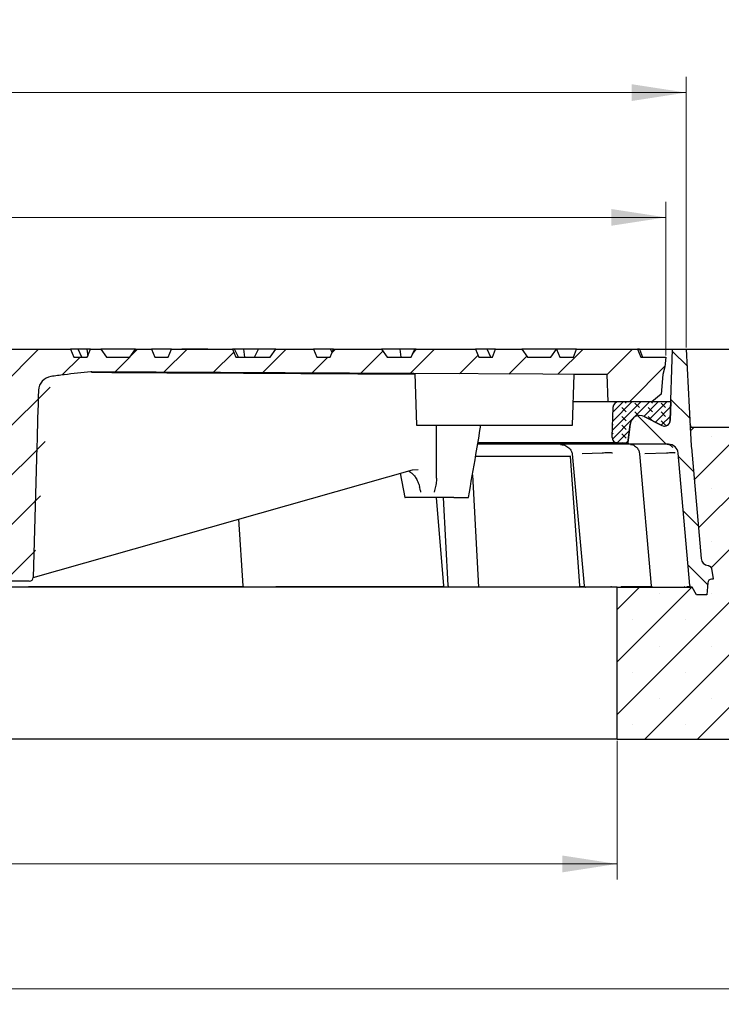
# Model space of a CAD drawing. Units: millimetres. Extents: x 0 to 420, y 0 to 297.
# Drawn here: x 134 to 179, y 39 to 102 of the extents above; entities that cross this region are included whole.
import ezdxf

# ---------------------------------------------------------------- set-up
doc = ezdxf.new("R2010")
doc.units = ezdxf.units.MM
doc.styles.add('SLDTEXTSTYLE0', font='TXT', dxfattribs={"width": 0.605})
doc.dimstyles.new('SLDDIMSTYLE0', dxfattribs={"dimtxt": 3.5, "dimasz": 3.5, "dimexe": 0, "dimexo": 0.0625, "dimgap": 0.875, "dimtad": 1, "dimlfac": 8, "dimrnd": 1e-09, "dimzin": 12, "dimdsep": 46, "dimtxsty": 'SLDTEXTSTYLE0', "dimsah": 1, "dimcen": 0.09, "dimadec": 0, "dimazin": 3, "dimtfac": 1, "dimtdec": 3, "dimtofl": 0, "dimtmove": 0, "dimatfit": 3, "dimfxl": 0, "dimfrac": 2, "dimtolj": 1, "dimtzin": 12, "dimarcsym": 0})
doc.dimstyles.new('SLDDIMSTYLE2', dxfattribs={"dimtxt": 3.5, "dimasz": 3.5, "dimexe": 0, "dimexo": 0.0625, "dimgap": 0.875, "dimtad": 1, "dimlfac": 8, "dimrnd": 1e-09, "dimzin": 12, "dimdsep": 46, "dimtxsty": 'SLDTEXTSTYLE0', "dimsah": 1, "dimcen": 0.09, "dimadec": 0, "dimazin": 3, "dimtol": 1, "dimtm": 2, "dimtfac": 1, "dimtdec": 0, "dimtofl": 0, "dimtmove": 0, "dimatfit": 3, "dimfxl": 0, "dimfrac": 2, "dimtolj": 1, "dimarcsym": 0})
doc.dimstyles.new('SLDDIMSTYLE3', dxfattribs={"dimtxt": 3.5, "dimasz": 3.5, "dimexe": 0, "dimexo": 0.0625, "dimgap": 0.875, "dimtad": 1, "dimlfac": 8, "dimrnd": 1e-09, "dimzin": 12, "dimdsep": 46, "dimtxsty": 'SLDTEXTSTYLE0', "dimsah": 1, "dimcen": 0.09, "dimadec": 0, "dimazin": 3, "dimtol": 1, "dimtp": 2, "dimtm": 2, "dimtfac": 1, "dimtdec": 0, "dimtofl": 0, "dimtmove": 0, "dimatfit": 3, "dimfxl": 0, "dimfrac": 2, "dimtolj": 1, "dimarcsym": 0})

# ---------------------------------------------------------------- blocks, each defined once
blk = doc.blocks.new('_D')
at = {"color": 7, "linetype": 'Continuous', "lineweight": 0}
for p, q in [((72.421, 56.239), (72.421, 47.339)), ((172.421, 56.239), (172.421, 47.339)), ((172.421, 48.339), (72.421, 48.339))]:
    blk.add_line(p, q, dxfattribs=at)
at = {"color": 7, "linetype": 'Continuous', "lineweight": 18}
for points in [[(72.421, 48.339), (75.921, 47.8), (75.921, 48.877)], [(172.421, 48.339), (168.921, 48.877), (168.921, 47.8)]]:
    blk.add_solid(points, dxfattribs=at)
at = {"color": 7, "linetype": 'Continuous', "lineweight": 18, "char_height": 3.5, "attachment_point": 1, "style": 'SLDTEXTSTYLE0'}
for s, insert in [('%%c', (115.859, 52.85)), ('800', (120.962, 52.86))]:
    blk.add_mtext(s, dxfattribs=dict(at, insert=insert))
blk = doc.blocks.new('_D_1')
at = {"color": 7, "linetype": 'Continuous', "lineweight": 0}
for p, q in [((44.296, 56.239), (44.296, 39.339)), ((200.546, 56.239), (200.546, 39.339)), ((44.296, 40.339), (200.546, 40.339))]:
    blk.add_line(p, q, dxfattribs=at)
at = {"color": 7, "linetype": 'Continuous', "lineweight": 18}
for points in [[(44.296, 40.339), (47.796, 39.8), (47.796, 40.877)], [(200.546, 40.339), (197.046, 40.877), (197.046, 39.8)]]:
    blk.add_solid(points, dxfattribs=at)
at = {"color": 7, "linetype": 'Continuous', "lineweight": 18, "char_height": 3.5, "attachment_point": 1, "style": 'SLDTEXTSTYLE0'}
for s, insert in [('%%c', (114.522, 44.85)), ('1250', (119.625, 44.86))]:
    blk.add_mtext(s, dxfattribs=dict(at, insert=insert))
blk = doc.blocks.new('_D_3')
at = {"color": 7, "linetype": 'Continuous', "lineweight": 0}
for p, q in [((69.296, 80.939), (69.296, 90.792)), ((175.546, 80.939), (175.546, 90.792)), ((69.296, 89.792), (175.546, 89.792))]:
    blk.add_line(p, q, dxfattribs=at)
at = {"color": 7, "linetype": 'Continuous', "lineweight": 18}
for points in [[(69.296, 89.792), (72.796, 89.253), (72.796, 90.33)], [(175.546, 89.792), (172.046, 90.33), (172.046, 89.253)]]:
    blk.add_solid(points, dxfattribs=at)
at = {"color": 7, "linetype": 'Continuous', "lineweight": 18, "attachment_point": 1, "style": 'SLDTEXTSTYLE0'}
for s, insert, char_height in [('0', (129.275, 96.421), 2.45), ('%%c', (113.695, 94.303), 3.5), ('850', (118.798, 94.313), 3.5), ('2', (129.275, 93.256), 2.45), ('-', (128.155, 93.256), 2.45)]:
    blk.add_mtext(s, dxfattribs=dict(at, insert=insert, char_height=char_height))
blk = doc.blocks.new('_D_4')
at = {"color": 7, "linetype": 'Continuous', "lineweight": 0}
for p, q in [((67.983, 81.439), (67.983, 98.792)), ((176.858, 81.439), (176.858, 98.792)), ((67.983, 97.792), (176.858, 97.792))]:
    blk.add_line(p, q, dxfattribs=at)
at = {"color": 7, "linetype": 'Continuous', "lineweight": 18}
for points in [[(67.983, 97.792), (71.483, 97.253), (71.483, 98.33)], [(176.858, 97.792), (173.358, 98.33), (173.358, 97.253)]]:
    blk.add_solid(points, dxfattribs=at)
at = {"color": 7, "linetype": 'Continuous', "lineweight": 18, "attachment_point": 1, "style": 'SLDTEXTSTYLE0'}
for s, insert, char_height in [('%%c', (113.331, 102.303), 3.5), ('871', (118.434, 102.313), 3.5), ('±2', (127.791, 101.263), 2.45)]:
    blk.add_mtext(s, dxfattribs=dict(at, insert=insert, char_height=char_height))

msp = doc.modelspace()

# ---------------------------------------------------------------- hatches: boundary and pattern name
at = {"linetype": 'Continuous', "lineweight": 18}
h = msp.add_hatch(dxfattribs=at)
h.set_pattern_fill('DIN 201 grey cast iron', scale=0.5, style=0, pattern_type=2)
h.set_pattern_definition([(45, (0, 0), (-1.5875, 1.5875), [])])
edge = h.paths.add_edge_path(flags=0)
edge.add_line((120.2776, 80.3385), (120.445, 79.7135))
edge.add_line((120.445, 79.7135), (122.7956, 79.7135))
edge.add_line((122.7956, 79.7135), (123.0685, 79.3385))
edge.add_line((123.0685, 79.3385), (124.2955, 79.3385))
edge.add_spline(control_points=[(124.2955, 79.3385), (124.3848, 79.6719), (124.4742, 80.0052), (124.5635, 80.3385)], knot_values=[0, 0, 0, 0, 0.0082822, 0.0082822, 0.0082822, 0.0082822], weights=[1, 1, 1, 1], degree=3, periodic=0)
edge.add_line((124.5635, 80.3385), (125.57, 80.3385))
edge.add_spline(control_points=[(125.57, 80.3385), (125.6035, 80.2135), (125.637, 80.0885), (125.6705, 79.9635)], knot_values=[0.0000002, 0.0000002, 0.0000002, 0.0000002, 0.003106, 0.003106, 0.003106, 0.003106], weights=[1, 1, 1, 1], degree=3, periodic=0)
edge.add_line((125.6705, 79.9635), (126.7275, 79.9635))
edge.add_ellipse((126.7275, 78.9635), major_axis=(-1.0353, 0), ratio=0.9659258, start_angle=251.729949, end_angle=270, ccw=False)
edge.add_spline(control_points=[(127.0521, 79.9131), (127.0563, 79.9118), (127.0605, 79.9105), (127.0648, 79.9093), (127.1049, 79.8981), (127.1477, 79.8937), (127.1891, 79.8978)], knot_values=[0.0027077, 0.0027077, 0.0027077, 0.0027077, 0.0028145, 0.0028145, 0.0028145, 0.0038332, 0.0038332, 0.0038332, 0.0038332], weights=[1, 1, 1, 1, 1, 1, 1], degree=3, periodic=0)
edge.add_ellipse((128.5664, 78.9635), major_axis=(3.8637, 0), ratio=0.258819, start_angle=90, end_angle=110.884124, ccw=False)
edge.add_line((128.5664, 79.9635), (131.9164, 79.9635))
edge.add_ellipse((131.9164, 78.9635), major_axis=(-1.0353, 0), ratio=0.9659258, start_angle=181.5, end_angle=270, ccw=False)
edge.add_line((132.9513, 78.9897), (133.2843, 66.707))
edge.add_ellipse((133.5431, 66.7135), major_axis=(-0.2588, 0), ratio=0.9659258, start_angle=1.5, end_angle=90)
edge.add_line((133.5431, 66.4635), (134.7211, 66.4635))
edge.add_ellipse((134.7211, 66.7135), major_axis=(-0.2588, 0), ratio=0.9659258, start_angle=90, end_angle=178.5)
edge.add_line((134.9799, 66.707), (135.2076, 75.1084))
edge.add_ellipse((136.0288, 67.1966), major_axis=(0.5586, 30.4945), ratio=0.0327873, start_angle=67.862573, end_angle=74.997005, ccw=False)
edge.add_arc((136.239, 78.6755), 0.9264, 97.722572, 178.186371, ccw=False)
edge.add_spline(control_points=[(136.1145, 79.5934), (136.3983, 79.6319), (136.6824, 79.6679), (136.9668, 79.7017), (137.535, 79.7693), (138.1044, 79.8281), (138.6744, 79.879)], knot_values=[0, 0, 0, 0, 0.0068725, 0.0068725, 0.0068725, 0.0206088, 0.0206088, 0.0206088, 0.0206088], weights=[1, 1, 1, 1, 1, 1, 1], degree=3, periodic=0)
edge.add_spline(control_points=[(138.6744, 79.879), (138.6811, 79.8794), (138.6877, 79.8798), (138.6943, 79.88), (138.7106, 79.8807), (138.7269, 79.881), (138.7431, 79.8809)], knot_values=[0.000232, 0.000232, 0.000232, 0.000232, 0.0003913, 0.0003913, 0.0003913, 0.0007817, 0.0007817, 0.0007817, 0.0007817], weights=[1, 1, 1, 1, 1, 1, 1], degree=3, periodic=0)
edge.add_spline(control_points=[(138.7431, 79.8809), (149.7611, 79.8251), (160.779, 79.7693), (171.7969, 79.7135)], knot_values=[0.0054964, 0.0054964, 0.0054964, 0.0054964, 0.2699299, 0.2699299, 0.2699299, 0.2699299], weights=[1, 1, 1, 1], degree=3, periodic=0)
edge.add_spline(control_points=[(171.7969, 79.7135), (171.8173, 79.1302), (171.8377, 78.5469), (171.858, 77.9635)], knot_values=[0.0000015, 0.0000015, 0.0000015, 0.0000015, 0.01401, 0.01401, 0.01401, 0.01401], weights=[1, 1, 1, 1], degree=3, periodic=0)
edge.add_line((171.858, 77.9635), (174.6549, 77.9635))
edge.add_spline(control_points=[(174.6549, 77.9635), (174.8528, 78.1296), (175.0506, 78.2956), (175.2485, 78.4616)], knot_values=[0, 0, 0, 0, 0.0061992, 0.0061992, 0.0061992, 0.0061992], weights=[1, 1, 1, 1], degree=3, periodic=0)
edge.add_spline(control_points=[(175.2485, 78.4616), (175.285, 78.8789), (175.3215, 79.2962), (175.358, 79.7135)], knot_values=[0.023915, 0.023915, 0.023915, 0.023915, 0.0339685, 0.0339685, 0.0339685, 0.0339685], weights=[1, 1, 1, 1], degree=3, periodic=0)
edge.add_spline(control_points=[(175.358, 79.7135), (175.4023, 79.8802), (175.4466, 80.0469), (175.4908, 80.2135)], knot_values=[0, 0, 0, 0, 0.0041387, 0.0041387, 0.0041387, 0.0041387], weights=[1, 1, 1, 1], degree=3, periodic=0)
edge.add_spline(control_points=[(175.4908, 80.2135), (175.5091, 80.4219), (175.5273, 80.6302), (175.5455, 80.8385)], knot_values=[0.0000002, 0.0000002, 0.0000002, 0.0000002, 0.0050193, 0.0050193, 0.0050193, 0.0050193], weights=[1, 1, 1, 1], degree=3, periodic=0)
edge.add_line((175.5455, 80.8385), (173.949, 80.8385))
edge.add_line((173.949, 80.8385), (173.7389, 81.3385))
edge.add_line((173.7389, 81.3385), (169.829, 81.3385))
edge.add_line((169.829, 81.3385), (169.6189, 80.8385))
edge.add_line((169.6189, 80.8385), (168.7529, 80.8385))
edge.add_line((168.7529, 80.8385), (168.5427, 81.3385))
edge.add_line((168.5427, 81.3385), (168.5345, 81.3385))
edge.add_line((168.5345, 81.3385), (168.1706, 80.8385))
edge.add_line((168.1706, 80.8385), (166.6706, 80.8385))
edge.add_line((166.6706, 80.8385), (166.3066, 81.3385))
edge.add_line((166.3066, 81.3385), (164.6329, 81.3385))
edge.add_line((164.6329, 81.3385), (164.4227, 80.8385))
edge.add_line((164.4227, 80.8385), (163.5567, 80.8385))
edge.add_line((163.5567, 80.8385), (163.3466, 81.3385))
edge.add_line((163.3466, 81.3385), (159.5345, 81.3385))
edge.add_line((159.5345, 81.3385), (159.3031, 81.0206))
edge.add_line((159.3031, 81.0206), (159.2266, 80.8385))
edge.add_line((159.2266, 80.8385), (157.6706, 80.8385))
edge.add_line((157.6706, 80.8385), (157.3066, 81.3385))
edge.add_line((157.3066, 81.3385), (154.2406, 81.3385))
edge.add_line((154.2406, 81.3385), (154.0304, 80.8385))
edge.add_line((154.0304, 80.8385), (153.1644, 80.8385))
edge.add_line((153.1644, 80.8385), (152.9543, 81.3385))
edge.add_line((152.9543, 81.3385), (150.5345, 81.3385))
edge.add_line((150.5345, 81.3385), (150.1706, 80.8385))
edge.add_line((150.1706, 80.8385), (147.9683, 80.8385))
edge.add_line((147.9683, 80.8385), (147.7581, 81.3385))
edge.add_line((147.7581, 81.3385), (143.8483, 81.3385))
edge.add_line((143.8483, 81.3385), (143.6381, 80.8385))
edge.add_line((143.6381, 80.8385), (142.7721, 80.8385))
edge.add_line((142.7721, 80.8385), (142.562, 81.3385))
edge.add_line((142.562, 81.3385), (141.5345, 81.3385))
edge.add_line((141.5345, 81.3385), (141.1706, 80.8385))
edge.add_line((141.1706, 80.8385), (139.6706, 80.8385))
edge.add_line((139.6706, 80.8385), (139.3066, 81.3385))
edge.add_line((139.3066, 81.3385), (138.6521, 81.3385))
edge.add_line((138.6521, 81.3385), (138.442, 80.8385))
edge.add_line((138.442, 80.8385), (137.576, 80.8385))
edge.add_line((137.576, 80.8385), (137.3658, 81.3385))
edge.add_line((137.3658, 81.3385), (133.456, 81.3385))
edge.add_line((133.456, 81.3385), (133.2458, 80.8385))
edge.add_line((133.2458, 80.8385), (132.3798, 80.8385))
edge.add_line((132.3798, 80.8385), (132.3032, 81.0208))
edge.add_line((132.3032, 81.0208), (132.1706, 80.8385))
edge.add_line((132.1706, 80.8385), (130.6706, 80.8385))
edge.add_line((130.6706, 80.8385), (130.3066, 81.3385))
edge.add_line((130.3066, 81.3385), (128.2598, 81.3385))
edge.add_line((128.2598, 81.3385), (128.0497, 80.8385))
edge.add_line((128.0497, 80.8385), (127.1837, 80.8385))
edge.add_line((127.1837, 80.8385), (126.9735, 81.3385))
edge.add_line((126.9735, 81.3385), (123.5345, 81.3385))
edge.add_line((123.5345, 81.3385), (123.1706, 80.8385))
edge.add_line((123.1706, 80.8385), (69.2955, 80.8385))
edge.add_line((69.2955, 80.8385), (69.3502, 80.2135))
edge.add_line((69.3502, 80.2135), (69.483, 79.7135))
edge.add_line((69.483, 79.7135), (69.5925, 78.4625))
edge.add_line((69.5925, 78.4625), (70.1862, 77.9635))
edge.add_line((70.1862, 77.9635), (72.983, 77.9635))
edge.add_line((72.983, 77.9635), (73.0441, 79.7135))
edge.add_line((73.0441, 79.7135), (106.654, 79.8837))
edge.add_spline(control_points=[(106.654, 79.8837), (106.667, 79.8838), (106.6799, 79.8836), (106.6928, 79.8831), (106.7112, 79.8825), (106.7295, 79.8814), (106.7478, 79.8798)], knot_values=[0.0000045, 0.0000045, 0.0000045, 0.0000045, 0.0003149, 0.0003149, 0.0003149, 0.0007552, 0.0007552, 0.0007552, 0.0007552], weights=[1, 1, 1, 1, 1, 1, 1], degree=3, periodic=0)
edge.add_spline(control_points=[(106.7478, 79.8798), (107.5198, 79.8109), (108.292, 79.742), (109.0642, 79.6732)], knot_values=[0.3721131, 0.3721131, 0.3721131, 0.3721131, 18.9777428, 18.9777428, 18.9777428, 18.9777428], weights=[1, 1, 1, 1], degree=3, periodic=0)
edge.add_spline(control_points=[(109.0642, 79.6732), (109.1731, 79.6635), (109.2817, 79.6353), (109.3816, 79.5909), (109.4839, 79.5454), (109.5797, 79.4817), (109.6612, 79.4049), (109.7426, 79.3281), (109.8119, 79.2363), (109.8634, 79.1369), (109.9149, 79.0375), (109.9499, 78.9278), (109.9655, 78.817), (109.9708, 78.7793), (109.974, 78.7413), (109.975, 78.7033)], knot_values=[0.000063, 0.000063, 0.000063, 0.000063, 0.0026862, 0.0026862, 0.0026862, 0.0053723, 0.0053723, 0.0053723, 0.0080585, 0.0080585, 0.0080585, 0.0107447, 0.0107447, 0.0107447, 0.011646, 0.011646, 0.011646, 0.011646], weights=[1, 1, 1, 1, 1, 1, 1, 1, 1, 1, 1, 1, 1, 1, 1, 1], degree=3, periodic=0)
edge.add_line((109.975, 78.7033), (110.2891, 66.707))
edge.add_arc((110.5391, 66.7135), 0.25, 181.5, 270)
edge.add_line((110.5391, 66.4635), (111.677, 66.4635))
edge.add_arc((111.677, 66.7135), 0.25, 270, 358.5)
edge.add_line((111.9269, 66.707), (112.1553, 75.4283))
edge.add_arc((113.1549, 75.4021), 1, 92.724669, 178.499995, ccw=False)
edge.add_line((113.1074, 76.401), (116.1762, 76.547))
edge.add_arc((116.1286, 77.5459), 1, 272.724667, 355)
edge.add_line((117.1248, 77.4587), (117.2641, 79.0507))
edge.add_arc((118.2603, 78.9635), 1, 90, 174.999997, ccw=False)
edge.add_line((118.2603, 79.9635), (119.1705, 79.9635))
edge.add_line((119.1705, 79.9635), (119.271, 80.3385))
edge.add_line((119.271, 80.3385), (120.2776, 80.3385))
h = msp.add_hatch(dxfattribs=at)
h.set_pattern_fill('DIN 201 grey cast iron', scale=0.5, angle=90, style=0, pattern_type=2)
h.set_pattern_definition([(135, (0, 0), (-1.5875, -1.5875), [])])
edge = h.paths.add_edge_path(flags=0)
edge.add_line((177.1863, 66.0885), (177.2331, 66.0885))
edge.add_line((177.2331, 66.0885), (177.5217, 65.5885))
edge.add_line((177.5217, 65.5885), (178.1706, 65.5885))
edge.add_line((178.1706, 65.5885), (178.2381, 66.3603))
edge.add_arc((178.4871, 66.3385), 0.25, 90, 174.99997, ccw=False)
edge.add_line((178.4871, 66.5885), (178.5991, 66.5885))
edge.add_ellipse((178.9462, 66.7808), major_axis=(0.3492, -2.073), ratio=0.1783878, start_angle=272.502155, end_angle=273.597689, ccw=False)
edge.add_line((178.5921, 66.6281), (178.4803, 67.2611))
edge.add_spline(control_points=[(178.4803, 67.2611), (178.4761, 67.2853), (178.4681, 67.3091), (178.457, 67.331), (178.4443, 67.3559), (178.4271, 67.3791), (178.4068, 67.3984), (178.3866, 67.4178), (178.3627, 67.4339), (178.3371, 67.4455), (178.3127, 67.4565), (178.2862, 67.4637), (178.2595, 67.4665)], knot_values=[0, 0, 0, 0, 0.0005891, 0.0005891, 0.0005891, 0.0012638, 0.0012638, 0.0012638, 0.0019388, 0.0019388, 0.0019388, 0.0025839, 0.0025839, 0.0025839, 0.0025839], weights=[1, 1, 1, 1, 1, 1, 1, 1, 1, 1, 1, 1, 1], degree=3, periodic=0)
edge.add_arc((178.3109, 67.9638), 0.5, 185, 264.109492, ccw=False)
edge.add_line((177.8128, 67.9202), (177.1899, 75.0396))
edge.add_arc((179.9917, 75.2847), 2.8125, 183, 185, ccw=False)
edge.add_line((177.183, 75.1376), (176.8581, 81.3385))
edge.add_line((176.8581, 81.3385), (175.9831, 81.3385))
edge.add_line((175.9831, 81.3385), (175.8331, 76.7771))
edge.add_arc((175.4581, 76.7832), 0.375, 243, 359.057892, ccw=False)
edge.add_line((175.2878, 76.4491), (174.1666, 77.0204))
edge.add_arc((173.8828, 76.4635), 0.625, 63, 172.673593)
edge.add_line((173.263, 76.5432), (173.1081, 75.3385))
edge.add_line((173.1081, 75.3385), (173.1965, 75.2501))
edge.add_line((173.1965, 75.2501), (175.7204, 75.2501))
edge.add_arc((175.7204, 74.6251), 0.625, 5.001165, 89.999598, ccw=False)
edge.add_line((176.343, 74.6796), (177.0867, 66.1798))
edge.add_arc((177.1863, 66.1885), 0.1, 184.999998, 270)
h = msp.add_hatch(dxfattribs=at)
h.set_pattern_fill('DIN 128 Elastomer-Gummi', scale=0.0625, angle=90, style=0, pattern_type=2)
h.set_pattern_definition([(135, (-0.42095, 0.42095), (-0.841899, 0.280633), [0.396875, -0.79375]), (135, (-0.42095, 0.9822), (-0.841899, 0.280633), [0.396875, -0.79375]), (224.99997, (0, 0), (0.2806329, -0.28063314), [])])
edge = h.paths.add_edge_path(flags=0)
edge.add_line((172.1612, 77.6015), (172.0957, 75.7265))
edge.add_arc((172.4705, 75.7134), 0.375, 178, 270)
edge.add_line((172.4705, 75.3384), (173.1082, 75.3384))
edge.add_line((173.1082, 75.3384), (173.2632, 76.5431))
edge.add_arc((173.8831, 76.4634), 0.625, 63, 172.67, ccw=False)
edge.add_line((174.1668, 77.0203), (175.2853, 76.4504))
edge.add_arc((175.4556, 76.7845), 0.375, 243, 358.12)
edge.add_line((175.8304, 76.7722), (175.8695, 77.9634))
edge.add_line((175.8695, 77.9634), (172.5359, 77.9634))
edge.add_arc((172.5359, 77.5884), 0.375, 90, 178)
h = msp.add_hatch(dxfattribs=at)
h.set_pattern_fill('SACNCR', style=0)
edge = h.paths.add_edge_path(flags=0)
edge.add_line((178.1706, 65.5885), (177.5217, 65.5885))
edge.add_line((177.5217, 65.5885), (177.2331, 66.0885))
edge.add_line((177.2331, 66.0885), (177.1863, 66.0885))
edge.add_arc((177.1863, 66.1885), 0.1, 234.474073, 270.003261, ccw=False)
edge.add_line((177.1282, 66.1071), (177.1298, 66.0885))
edge.add_line((177.1298, 66.0885), (172.4206, 66.0885))
edge.add_line((172.4206, 66.0885), (172.4206, 56.3385))
edge.add_line((172.4206, 56.3385), (200.5456, 56.3385))
edge.add_line((200.5456, 56.3385), (200.5456, 65.0885))
edge.add_arc((199.2956, 65.0885), 1.25, 0, 90)
edge.add_line((199.2956, 66.3385), (196.7956, 66.3385))
edge.add_line((196.7956, 66.3385), (195.4579, 73.0118))
edge.add_arc((194.2323, 72.7661), 1.25, 11.335, 80)
edge.add_line((194.4493, 73.9971), (181.1706, 76.3385))
edge.add_line((181.1706, 76.3385), (177.1201, 76.3385))
edge.add_line((177.1201, 76.3385), (177.183, 75.1376))
edge.add_arc((179.9917, 75.2847), 2.8125, 183, 185)
edge.add_line((177.1899, 75.0396), (177.8128, 67.9202))
edge.add_arc((178.3109, 67.9638), 0.5, 185, 264.10949)
edge.add_spline(control_points=[(178.2595, 67.4665), (178.2862, 67.4637), (178.3127, 67.4565), (178.3371, 67.4455), (178.3627, 67.4339), (178.3866, 67.4178), (178.4068, 67.3984), (178.4271, 67.3791), (178.4443, 67.3559), (178.457, 67.331), (178.4681, 67.3091), (178.4761, 67.2853), (178.4803, 67.2611)], knot_values=[0.0000297, 0.0000297, 0.0000297, 0.0000297, 0.0006727, 0.0006727, 0.0006727, 0.0013455, 0.0013455, 0.0013455, 0.0020179, 0.0020179, 0.0020179, 0.002605, 0.002605, 0.002605, 0.002605], weights=[1, 1, 1, 1, 1, 1, 1, 1, 1, 1, 1, 1, 1], degree=3, periodic=0)
edge.add_line((178.4803, 67.2611), (178.5921, 66.6281))
edge.add_ellipse((178.9462, 66.7808), major_axis=(0.3492, -2.073), ratio=0.1783878, start_angle=272.502155, end_angle=273.597844)
edge.add_line((178.5991, 66.5885), (178.4871, 66.5885))
edge.add_arc((178.4871, 66.3385), 0.25, 90, 174.99997)
edge.add_line((178.2381, 66.3603), (178.1706, 65.5885))
edge = h.paths.add_edge_path(flags=0)
edge.add_line((184.6263, 67.2572), (184.9206, 65.5885))
edge.add_line((184.9206, 65.5885), (182.3151, 65.5885))
edge.add_line((182.3151, 65.5885), (182.2475, 66.3603))
edge.add_ellipse((181.9982, 66.3385), major_axis=(0.2502, 0), ratio=0.9990482, start_angle=5, end_angle=90)
edge.add_line((181.9982, 66.5885), (181.8241, 66.5885))
edge.add_ellipse((181.6217, 67.4426), major_axis=(-0.4148, -2.2563), ratio=0.1634623, start_angle=69.617007, end_angle=87.105439)
edge.add_spline(control_points=[(181.9691, 67.261), (181.9744, 67.2885), (181.9845, 67.3154), (181.9986, 67.3396), (182.0127, 67.3637), (182.0311, 67.3858), (182.0524, 67.404), (182.0737, 67.4221), (182.0984, 67.4369), (182.1245, 67.447), (182.1507, 67.4571), (182.1789, 67.4628), (182.2069, 67.4637), (182.2095, 67.4638), (182.2122, 67.4638), (182.2148, 67.4638)], knot_values=[0, 0, 0, 0, 0.0006714, 0.0006714, 0.0006714, 0.0013427, 0.0013427, 0.0013427, 0.0020146, 0.0020146, 0.0020146, 0.0026869, 0.0026869, 0.0026869, 0.0027494, 0.0027494, 0.0027494, 0.0027494], weights=[1, 1, 1, 1, 1, 1, 1, 1, 1, 1, 1, 1, 1, 1, 1, 1], degree=3, periodic=0)
edge.add_line((182.2148, 67.4638), (184.3801, 67.4638))
edge.add_arc((184.3801, 67.2138), 0.25, 10, 90, ccw=False)

# ---------------------------------------------------------------- linework, layer by layer
at = {"color": 7, "linetype": 'Continuous', "lineweight": 25}
for p, q in [((133.456, 81.3385), (137.3658, 81.3385)), ((137.3658, 81.3385), (137.576, 80.8385)), ((137.851, 81.3385), (137.3658, 81.3385)), ((137.576, 80.8385), (138.442, 80.8385)), ((138.0996, 80.8385), (137.851, 81.3385)), ((138.408, 81.3385), (137.851, 81.3385)), ((138.408, 81.3385), (138.4668, 80.8975)), ((138.6521, 81.3385), (138.408, 81.3385)), ((138.442, 80.8385), (138.6521, 81.3385)), ((138.6521, 81.3385), (139.3066, 81.3385)), ((139.3066, 81.3385), (139.6706, 80.8385)), ((139.3727, 81.3385), (139.3066, 81.3385)), ((139.3459, 81.2846), (139.3727, 81.3385)), ((141.5345, 81.3385), (139.3727, 81.3385)), ((139.6706, 80.8385), (141.1706, 80.8385)), ((141.1706, 80.8385), (141.5345, 81.3385)), ((141.5345, 81.3385), (142.562, 81.3385)), ((142.562, 81.3385), (142.7721, 80.8385)), ((143.8483, 81.3385), (142.562, 81.3385)), ((142.7721, 80.8385), (143.6381, 80.8385)), ((143.6381, 80.8385), (143.8483, 81.3385)), ((143.8483, 81.3385), (147.7581, 81.3385)), ((147.7581, 81.3385), (147.9683, 80.8385)), ((147.8952, 81.3385), (147.7581, 81.3385)), ((148.1438, 80.8385), (147.8952, 81.3385)), ((148.4522, 81.3385), (147.8952, 81.3385)), ((147.9683, 80.8385), (150.1706, 80.8385)), ((148.4522, 81.3385), (148.5188, 80.8385)), ((149.417, 81.3385), (148.4522, 81.3385)), ((149.1684, 80.8385), (149.417, 81.3385)), ((150.5345, 81.3385), (149.417, 81.3385)), ((150.1706, 80.8385), (150.5345, 81.3385)), ((150.5345, 81.3385), (152.9543, 81.3385)), ((152.9543, 81.3385), (153.1644, 80.8385)), ((154.0424, 81.3385), (152.9543, 81.3385)), ((153.1644, 80.8385), (154.0304, 80.8385)), ((154.0304, 80.8385), (154.2406, 81.3385)), ((154.1498, 81.1225), (154.0424, 81.3385)), ((154.2406, 81.3385), (154.0424, 81.3385)), ((154.2406, 81.3385), (157.3066, 81.3385)), ((157.3066, 81.3385), (157.6706, 80.8385)), ((158.4965, 81.3385), (157.3066, 81.3385)), ((157.6706, 80.8385), (159.2266, 80.8385)), ((158.4965, 81.3385), (158.5631, 80.8385)), ((159.4612, 81.3385), (158.4965, 81.3385)), ((159.2266, 80.8385), (159.3031, 81.0206)), ((159.3031, 81.0206), (159.5345, 81.3385)), ((159.3031, 81.0206), (159.4612, 81.3385)), ((159.5345, 81.3385), (159.4612, 81.3385)), ((159.5345, 81.3385), (163.3466, 81.3385)), ((163.3466, 81.3385), (163.5567, 80.8385)), ((164.0866, 81.3385), (163.3466, 81.3385)), ((163.5567, 80.8385), (164.4227, 80.8385)), ((164.3352, 80.8385), (164.0866, 81.3385)), ((164.6329, 81.3385), (164.0866, 81.3385)), ((164.4227, 80.8385), (164.6329, 81.3385)), ((164.6284, 81.3407), (164.6283, 81.3385)), ((164.6329, 81.3385), (166.3066, 81.3385)), ((166.3066, 81.3385), (166.6706, 80.8385)), ((168.5345, 81.3385), (166.3066, 81.3385)), ((166.6706, 80.8385), (168.1706, 80.8385)), ((168.1706, 80.8385), (168.5345, 81.3385)), ((168.5345, 81.3385), (168.5427, 81.3385)), ((168.5427, 81.3385), (168.7529, 80.8385)), ((169.829, 81.3385), (168.5427, 81.3385)), ((168.7529, 80.8385), (169.6189, 80.8385)), ((168.972, 81.3388), (168.972, 81.3385)), ((169.6189, 80.8385), (169.829, 81.3385)), ((169.829, 81.3385), (173.7389, 81.3385)), ((173.7389, 81.3385), (173.949, 80.8385)), ((173.8631, 81.3385), (173.7389, 81.3385)), ((173.8631, 81.3385), (174.0453, 80.8385)), ((173.949, 80.8385), (175.5455, 80.8385)), ((175.5455, 80.8385), (175.4908, 80.2135)), ((175.8331, 76.7771), (175.9831, 81.3385)), ((175.9831, 81.3385), (176.8581, 81.3385)), ((176.8581, 81.3385), (177.183, 75.1376)), ((176.8581, 81.3385), (179.6202, 81.3385)), ((175.4908, 80.2135), (175.358, 79.7135)), ((171.7969, 79.7135), (138.7431, 79.8809)), ((144.7993, 79.8253), (159.4428, 79.7319)), ((159.4413, 79.774), (159.5569, 76.4635)), ((169.5569, 76.4635), (169.6707, 79.7226)), ((171.7969, 79.7135), (169.6704, 79.7135)), ((171.858, 77.9635), (171.7969, 79.7135)), ((175.358, 79.7135), (175.2485, 78.4616)), ((175.2485, 78.4616), (174.6549, 77.9635)), ((174.6549, 77.9635), (171.858, 77.9635)), ((172.5359, 77.9634), (171.9214, 77.9634)), ((175.8695, 77.9634), (172.5359, 77.9634)), ((175.8695, 77.9634), (175.8304, 76.7722)), ((172.1612, 77.6015), (172.0957, 75.7265)), ((174.1666, 77.0204), (175.2878, 76.4491)), ((175.2853, 76.4504), (174.1668, 77.0203)), ((159.5569, 76.4635), (162.0569, 76.4635)), ((162.0569, 76.4635), (169.5569, 76.4635)), ((173.1081, 75.3385), (173.263, 76.5432)), ((173.2632, 76.5431), (173.1082, 75.3384)), ((175.4273, 76.4095), (175.4556, 76.4095)), ((177.1709, 76.3385), (177.1101, 76.5293)), ((177.1201, 76.3385), (177.183, 75.1376)), ((177.1201, 76.3385), (181.1706, 76.3385)), ((172.4705, 75.3384), (163.5093, 75.3384)), ((172.4705, 75.3384), (173.1082, 75.3384)), ((173.1965, 75.2501), (173.1081, 75.3385)), ((173.2817, 75.236), (173.1449, 75.2501)), ((175.7204, 75.2501), (173.1965, 75.2501)), ((173.4701, 75.2473), (173.4963, 75.2403)), ((135.2076, 75.1084), (134.9799, 66.707)), ((169.5339, 74.6732), (169.5388, 74.6255)), ((169.5387, 74.627), (170.3053, 66.163)), ((171.4631, 74.6653), (170.1816, 74.6415)), ((173.8553, 74.6796), (173.8602, 74.6263)), ((173.8559, 74.6757), (173.8607, 74.6254)), ((173.8577, 74.6386), (174.6181, 66.1663)), ((175.6039, 74.6653), (174.2091, 74.6415)), ((177.0867, 66.1798), (176.343, 74.6796)), ((177.1899, 75.0396), (177.8128, 67.9202)), ((169.4656, 74.4635), (163.3461, 74.4635)), ((163.3856, 74.4635), (163.3466, 74.4635)), ((170.0312, 66.1798), (169.4452, 74.4635)), ((134.9796, 66.6999), (159.3027, 73.6057)), ((158.516, 73.3824), (158.8193, 71.8382)), ((159.3027, 73.6067), (159.6591, 73.632)), ((163.1414, 73.2745), (163.5279, 66.0885)), ((160.8121, 71.8385), (161.2807, 66.1613)), ((161.2744, 71.8385), (161.5776, 66.1798)), ((161.9584, 71.8385), (162.7982, 71.8385)), ((148.1436, 70.4374), (148.4274, 66.1636)), ((178.2956, 67.46), (178.2955, 67.46)), ((178.4803, 67.2611), (178.5921, 66.6281)), ((134.7211, 66.4635), (133.5431, 66.4635)), ((178.2381, 66.3603), (178.1706, 65.5885)), ((178.5991, 66.5885), (178.4871, 66.5885)), ((172.4206, 66.0885), (72.4206, 66.0885)), ((148.448, 66.1071), (134.6692, 66.1071)), ((161.309, 66.1071), (150.5461, 66.1071)), ((170.3554, 66.1071), (170.0567, 66.1071)), ((172.1233, 66.091), (172.1044, 66.0947)), ((172.4206, 56.3385), (172.4206, 66.0885)), ((172.4206, 66.0885), (177.1298, 66.0885)), ((174.6595, 66.1071), (172.7559, 66.1071)), ((176.7603, 66.0929), (176.7314, 66.1073)), ((177.1282, 66.1071), (176.9148, 66.1071)), ((177.1282, 66.1071), (177.1298, 66.0885)), ((177.2331, 66.0885), (177.1863, 66.0885)), ((177.5217, 65.5885), (177.2331, 66.0885)), ((178.1706, 65.5885), (177.5217, 65.5885)), ((172.4206, 56.3385), (72.4206, 56.3385)), ((172.4206, 56.3385), (200.5456, 56.3385))]:
    msp.add_line(p, q, dxfattribs=at)
for centre, radius, start, end in [((136.239, 78.6755), 0.9264, 97.722572, 178.186371), ((172.5359, 77.5884), 0.375, 90, 178), ((173.8828, 76.4635), 0.625, 63, 172.673593), ((173.8831, 76.4634), 0.625, 63, 172.67), ((175.4556, 76.7845), 0.375, 243, 358.12), ((175.4581, 76.7832), 0.375, 243, 359.05802), ((172.4705, 75.7134), 0.375, 178, 270), ((175.7204, 74.6251), 0.625, 5.001165, 90), ((179.9917, 75.2847), 2.8125, 183, 185), ((178.3109, 67.9638), 0.5, 185, 264.10949), ((178.4871, 66.3385), 0.25, 90, 174.99997), ((174.7176, 66.1882), 0.0997, 184.825927, 269.860462), ((177.1863, 66.1885), 0.1, 184.999998, 270), ((177.1863, 66.1885), 0.1, 234.474073, 270)]:
    msp.add_arc(centre, radius, start, end, dxfattribs=at)
for centre, major_axis, ratio, start_param, end_param in [((136.0288, 67.1966), (0.5586, 30.4945), 0.0327873, 1.1844253, 1.3089447), ((71.9156, -2330.7743), (67.3745, 3168.2438), 0.0183207, 5.5741451, 5.5757869), ((134.7211, 66.7135), (-0.2588, 0), 0.9659258, 1.5707963, 3.1154127), ((178.9462, 66.7808), (0.3492, -2.073), 0.1783878, 4.7560598, 4.7751832)]:
    msp.add_ellipse(centre, major_axis=major_axis, ratio=ratio, start_param=start_param, end_param=end_param, dxfattribs=at)
for points, knots in [([(143.8379, 81.3385), (143.7541, 81.3385), (143.5929, 81.3385), (143.3215, 81.3385), (143.0594, 81.3385), (142.8237, 81.3385), (142.6607, 81.3385), (142.5843, 81.3385), (142.5922, 81.3385), (142.5945, 81.3385)], [0, 0, 0, 0, 0.1581431, 0.3040217, 0.4573563, 0.6204114, 0.7842614, 0.9397273, 1, 1, 1, 1]), ([(146.0624, 81.3385), (146.0006, 81.3385), (145.9055, 81.3385), (145.7192, 81.3385), (145.56, 81.3385), (145.3909, 81.3385), (145.1733, 81.3385), (144.9182, 81.3385), (144.7144, 81.3385), (144.5965, 81.3385), (144.5372, 81.3385), (144.5105, 81.3385), (144.5159, 81.3385), (144.5173, 81.3385)], [0, 0, 0, 0, 0.1425786, 0.2193311, 0.2977125, 0.3760938, 0.4528463, 0.5954249, 0.7380035, 0.814756, 0.8931374, 0.9715187, 1, 1, 1, 1]), ([(146.1696, 81.3385), (146.1692, 81.3385), (146.1679, 81.3385), (146.1075, 81.3385), (146.0624, 81.3385)], [0, 0, 0, 0, 0.2529279, 1, 1, 1, 1]), ([(171.3014, 81.3385), (171.6585, 81.3385), (172.3727, 81.3385), (173.2828, 81.3385), (174.0719, 81.3385), (174.7266, 81.3385), (175.248, 81.3385), (175.606, 81.3385), (175.8307, 81.3385), (175.9592, 81.3385), (175.9751, 81.3385), (175.9831, 81.3385)], [0, 0, 0, 0, 0.1200493, 0.2400986, 0.3601479, 0.4801972, 0.6002465, 0.7202958, 0.8135306, 0.9067653, 1, 1, 1, 1]), ([(138.6744, 79.879), (138.1047, 79.8243), (137.2499, 79.7421), (136.3985, 79.6306), (136.1145, 79.5934)], [0, 0, 0, 0, 0.6665029, 1, 1, 1, 1]), ([(138.7431, 79.8809), (138.7269, 79.8808), (138.704, 79.8806), (138.6811, 79.8794), (138.6745, 79.879)], [0, 0, 0, 0, 0.7102929, 1, 1, 1, 1]), ([(138.7188, 79.8651), (139.081, 79.8626), (139.9689, 79.8566), (141.9902, 79.8433), (143.6751, 79.8325), (144.7993, 79.8253)], [0, 0, 0, 0, 0.1864475, 0.4571534, 1, 1, 1, 1]), ([(171.858, 77.9635), (171.845, 77.9635), (171.8189, 77.9635), (171.6079, 77.9635), (171.2728, 77.9635), (170.7972, 77.9635), (170.2504, 77.9635), (169.8035, 77.9635), (169.6093, 77.9635)], [0, 0, 0, 0, 0.1733516, 0.3467032, 0.5200548, 0.6934064, 0.866758, 1, 1, 1, 1]), ([(162.8935, 71.8378), (163.0532, 72.7576), (163.321, 74.2995), (163.5804, 75.8414), (163.6851, 76.4635)], [0, 0, 0, 0, 0.5965513, 1, 1, 1, 1]), ([(173.1965, 75.2501), (173.1927, 75.2501), (173.1852, 75.2501), (173.1073, 75.2501), (172.9294, 75.2501), (172.5827, 75.2501), (172.1025, 75.2501), (171.4881, 75.2501), (170.7428, 75.2501), (169.8694, 75.2501), (168.8719, 75.2501), (167.7562, 75.2501), (166.5287, 75.2501), (165.1884, 75.2501), (164.1681, 75.2501), (163.5679, 75.2501), (163.4801, 75.2501)], [0, 0, 0, 0, 0.0440692, 0.0881674, 0.1700075, 0.2518497, 0.3341277, 0.4164079, 0.4986859, 0.580966, 0.6628062, 0.7446484, 0.8256265, 0.9066066, 0.9863252, 1, 1, 1, 1]), ([(168.8021, 75.2298), (168.8653, 75.2225), (169.0304, 75.2035), (169.2622, 75.0871), (169.4352, 74.9264), (169.5148, 74.7771), (169.5283, 74.7017), (169.5346, 74.6664)], [0, 0, 0, 0, 0.1989913, 0.5202996, 0.787907, 0.9005473, 1, 1, 1, 1]), ([(173.2817, 75.2323), (173.3338, 75.2244), (173.4639, 75.2047), (173.6445, 75.0907), (173.7783, 74.9331), (173.8414, 74.7827), (173.8523, 74.705), (173.8575, 74.6683)], [0, 0, 0, 0, 0.2094011, 0.5231166, 0.7868704, 0.899492, 1, 1, 1, 1]), ([(175.9909, 75.0351), (175.971, 75.0617), (175.9077, 75.1464), (175.7469, 75.2282), (175.6101, 75.2429), (175.5432, 75.2501)], [0, 0, 0, 0, 0.1895311, 0.6038008, 1, 1, 1, 1]), ([(172.1259, 74.6796), (172.1078, 74.6826), (172.0733, 74.6884), (171.9815, 74.6939), (171.8679, 74.6958), (171.7466, 74.6929), (171.6136, 74.6867), (171.5239, 74.6739), (171.4631, 74.6653)], [0, 0, 0, 0, 0.1496825, 0.2866621, 0.4999193, 0.6446976, 0.7594366, 1, 1, 1, 1]), ([(176.1531, 74.6796), (176.1468, 74.6826), (176.1348, 74.6884), (176.0773, 74.6939), (175.9908, 74.6958), (175.8853, 74.6929), (175.7619, 74.6867), (175.6677, 74.6739), (175.6039, 74.6653)], [0, 0, 0, 0, 0.1496825, 0.2866621, 0.4999193, 0.6446976, 0.7594366, 1, 1, 1, 1]), ([(159.0401, 73.5312), (159.0846, 73.5069), (159.1901, 73.4493), (159.3487, 73.3089), (159.511, 73.1074), (159.6554, 72.847), (159.7141, 72.6397), (159.7444, 72.5327)], [0, 0, 0, 0, 0.137292, 0.3258515, 0.5329787, 0.7589891, 1, 1, 1, 1]), ([(160.8451, 73.0782), (160.8433, 73.0221), (160.8394, 72.9009), (160.8141, 72.7195), (160.78, 72.5394), (160.7389, 72.3596), (160.7098, 72.2419), (160.6942, 72.1791)], [0, 0, 0, 0, 0.1779189, 0.3840909, 0.59183, 0.7821793, 1, 1, 1, 1]), ([(159.8468, 72.1791), (159.8277, 72.2424), (159.7931, 72.3571), (159.7612, 72.4738), (159.747, 72.5261)], [0, 0, 0, 0, 0.5523196, 1, 1, 1, 1]), ([(158.8819, 71.8385), (158.8625, 71.8385), (158.8334, 71.8385), (158.8199, 71.8385), (158.8206, 71.8385), (158.8208, 71.8385)], [0, 0, 0, 0, 0.5744812, 0.8583711, 1, 1, 1, 1]), ([(161.9584, 71.8385), (161.9448, 71.8385), (161.9175, 71.8385), (161.8702, 71.8385), (161.8204, 71.8385), (161.7694, 71.8385), (161.7197, 71.8385), (161.6566, 71.8385), (161.6218, 71.8385), (161.5985, 71.8385)], [0, 0, 0, 0, 0.1208165, 0.2419533, 0.3651529, 0.4894887, 0.6157143, 0.7428545, 1, 1, 1, 1]), ([(162.7982, 71.8385), (162.8204, 71.8385), (162.8651, 71.8385), (162.8945, 71.8385), (162.8905, 71.8385), (162.8893, 71.8385)], [0, 0, 0, 0, 0.4124786, 0.8336859, 1, 1, 1, 1]), ([(178.2595, 67.4665), (178.2727, 67.4645), (178.2993, 67.4605), (178.3378, 67.4463), (178.3745, 67.426), (178.4073, 67.3996), (178.4356, 67.3677), (178.4569, 67.3333), (178.4723, 67.2974), (178.4776, 67.2733), (178.4803, 67.2611)], [0, 0, 0, 0, 0.1231175, 0.2494879, 0.3781695, 0.5105859, 0.63921, 0.7715709, 0.8845324, 1, 1, 1, 1]), ([(178.2595, 67.4665), (178.2861, 67.4612), (178.3403, 67.4504), (178.4098, 67.4015), (178.4603, 67.3362), (178.4739, 67.285), (178.4803, 67.2611)], [0, 0, 0, 0, 0.2494999, 0.5105282, 0.7714427, 1, 1, 1, 1]), ([(148.426, 66.1867), (148.4276, 66.1743), (148.43, 66.1551), (148.4425, 66.132), (148.4516, 66.122), (148.4562, 66.1169)], [0, 0, 0, 0, 0.4791744, 0.736889, 1, 1, 1, 1]), ([(161.2788, 66.1867), (161.2804, 66.1743), (161.2828, 66.1551), (161.2953, 66.132), (161.3044, 66.122), (161.309, 66.1169)], [0, 0, 0, 0, 0.4791734, 0.7368884, 1, 1, 1, 1]), ([(161.3796, 66.0885), (161.3671, 66.0898), (161.3479, 66.0917), (161.3244, 66.1036), (161.3142, 66.1124), (161.309, 66.1169)], [0, 0, 0, 0, 0.4791711, 0.7368863, 1, 1, 1, 1]), ([(161.4172, 66.0885), (161.4099, 66.0885), (161.3955, 66.0885), (161.383, 66.0885), (161.3803, 66.0885), (161.379, 66.0885)], [0, 0, 0, 0, 0.3459235, 0.6914648, 1, 1, 1, 1]), ([(161.5776, 66.1798), (161.579, 66.1661), (161.5811, 66.1465), (161.5914, 66.124), (161.6011, 66.1108), (161.6134, 66.1007), (161.634, 66.0905), (161.6514, 66.0893), (161.6636, 66.0885)], [0, 0, 0, 0, 0.2675891, 0.3844596, 0.4961352, 0.6083712, 0.7268413, 1, 1, 1, 1]), ([(170.0566, 66.1093), (170.0546, 66.1112), (170.0467, 66.1191), (170.0387, 66.1385), (170.033, 66.1615), (170.0318, 66.1737), (170.0312, 66.1798)], [0, 0, 0, 0, 0.14677267, 0.58283497, 0.78937916, 1, 1, 1, 1]), ([(170.3052, 66.1795), (170.3067, 66.1697), (170.3091, 66.1535), (170.3226, 66.1326), (170.3374, 66.1168), (170.3555, 66.1042), (170.3813, 66.0919), (170.4026, 66.0899), (170.4163, 66.0885)], [0, 0, 0, 0, 0.2126512, 0.3509679, 0.4896542, 0.626212, 0.7582241, 1, 1, 1, 1]), ([(172.062, 66.103), (172.0607, 66.1033), (172.0492, 66.1056), (172.0377, 66.1064), (172.0276, 66.1071)], [0, 0, 0, 0, 0.1155292, 1, 1, 1, 1]), ([(172.7559, 66.1071), (172.7431, 66.1053), (172.7101, 66.1004), (172.6771, 66.093), (172.657, 66.0885)], [0, 0, 0, 0, 0.3910251, 1, 1, 1, 1]), ([(174.6183, 66.1784), (174.6195, 66.1689), (174.6217, 66.1527), (174.6332, 66.1324), (174.6462, 66.1168), (174.6615, 66.1043), (174.6731, 66.099), (174.6784, 66.0965)], [0, 0, 0, 0, 0.26823254, 0.45513764, 0.64570643, 0.83612117, 1, 1, 1, 1]), ([(176.7358, 66.1043), (176.7353, 66.1046), (176.7333, 66.1059), (176.7305, 66.107), (176.7283, 66.1071), (176.7276, 66.1071)], [0, 0, 0, 0, 0.1824934, 0.7272623, 1, 1, 1, 1]), ([(176.9148, 66.1071), (176.912, 66.1053), (176.9049, 66.1004), (176.8977, 66.093), (176.8933, 66.0885)], [0, 0, 0, 0, 0.3910251, 1, 1, 1, 1])]:
    msp.add_open_spline(points, degree=3, knots=knots, dxfattribs=at)
for points in [[(169.4452, 74.4635), (169.0019, 74.4635), (168.1154, 74.4635), (166.6435, 74.4635), (165.0802, 74.4635), (163.9505, 74.4635), (163.3856, 74.4635)], [(161.5985, 71.8385), (161.1665, 71.8385), (160.3024, 71.8385), (159.3554, 71.8385), (158.8819, 71.8385)]]:
    msp.add_open_spline(points, degree=3, dxfattribs=at)

# ---------------------------------------------------------------- dimensions: what is measured, and where the dimension line sits
at = {"color": 7, "linetype": 'Continuous', "lineweight": 18}
for base, p1, p2, dimstyle, picture, middle in [((176.8581, 97.7916), (67.9831, 81.3385), (176.8581, 81.3385), 'SLDDIMSTYLE3', '_D_4', (122.4206, 97.7916)), ((175.5455, 89.7916), (69.2955, 80.8385), (175.5455, 80.8385), 'SLDDIMSTYLE2', '_D_3', (122.4205, 89.7916)), ((72.4206, 48.3385), (172.4206, 56.3385), (72.4206, 56.3385), 'SLDDIMSTYLE0', '_D', (122.4206, 48.3385))]:
    dim = msp.add_linear_dim(base=base, p1=p1, p2=p2, text='%%c<>', dimstyle=dimstyle, dxfattribs=at)
    dim.commit()
    dim.dimension.update_dxf_attribs({"geometry": picture, "text_midpoint": middle, "dimtype": 160})
dim = msp.add_linear_dim(base=(200.5456, 40.3385), p1=(44.2956, 56.3385), p2=(200.5456, 56.3385), angle=0, text='%%c<>', dimstyle='SLDDIMSTYLE0', dxfattribs=at)
dim.commit()
dim.dimension.update_dxf_attribs({"geometry": '_D_1', "text_midpoint": (122.4206, 40.3385), "dimtype": 160})

doc.saveas('drawing.dxf')
